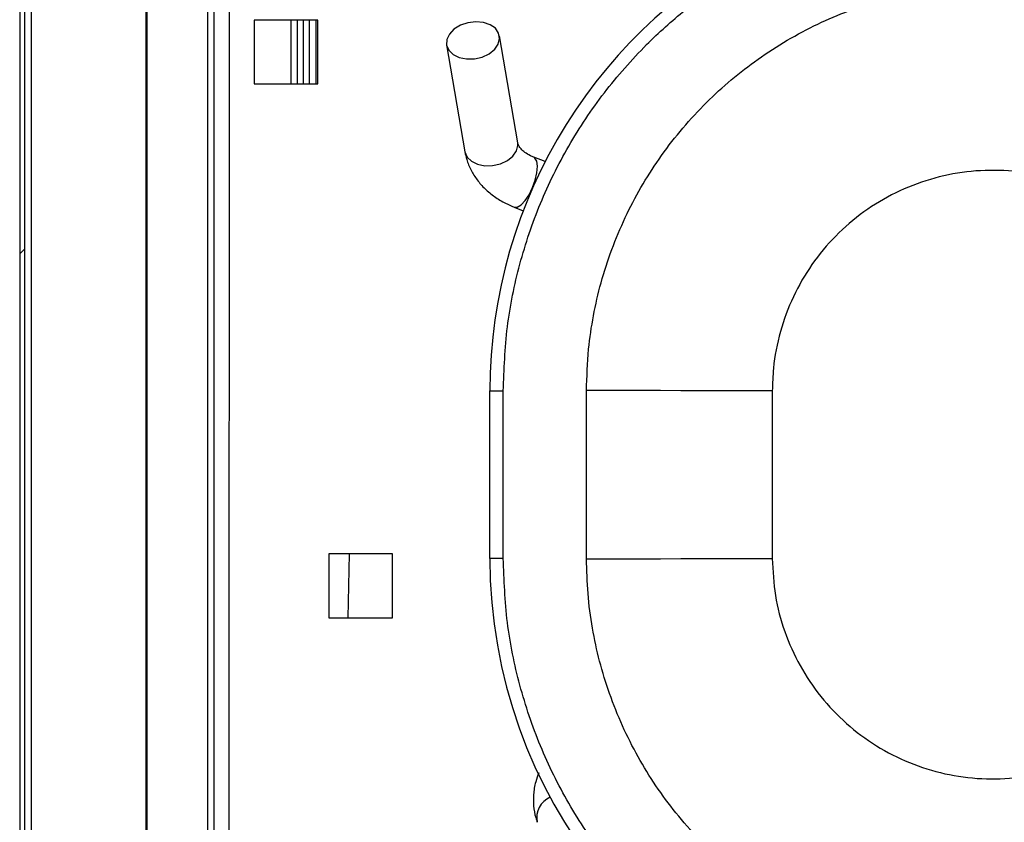
# Model space of a CAD drawing. Units: millimetres. Extents: x 2832 to 13153, y 1303 to 8593.
# Drawn here: x 5924 to 6071, y 3689 to 3808 of the extents above; entities that cross this region are included whole.
import ezdxf

# ---------------------------------------------------------------- set-up
doc = ezdxf.new("R2010")
doc.units = ezdxf.units.MM
doc.layers.add('图框', color=7, linetype='Continuous')

# ---------------------------------------------------------------- blocks, each defined once
blk = doc.blocks.new('ART5465')
at = {"color": 0, "lineweight": 25}
for p, q in [((59412.28, 43267.89), (59412.27, 43019.52)), ((59412.46, 43019.59), (59412.47, 43222.89)), ((59421.47, 43222.89), (59421.46, 43020)), ((59422.46, 43020.33), (59422.47, 43222.88)), ((59424.67, 43221.88), (59424.66, 43021.07)), ((59437.92, 43183.13), (59428.42, 43183.13)), ((59428.42, 43183.13), (59428.42, 43173.63)), ((59433.88, 43183.13), (59433.87, 43173.63)), ((59434.87, 43173.63), (59434.88, 43183.13)), ((59435.77, 43173.63), (59435.78, 43183.13)), ((59436.67, 43173.63), (59436.68, 43183.13)), ((59437.67, 43173.63), (59437.68, 43183.13)), ((59437.92, 43173.63), (59437.92, 43183.13)), ((59467.73, 43164.84), (59465.01, 43180.77)), ((59457.12, 43179.42), (59459.85, 43163.49)), ((59428.42, 43173.63), (59437.92, 43173.63)), ((59428.42, 43173.63), (59437.92, 43173.63)), ((59471.81, 43162.02), (59470.11, 43162.68)), ((59467.19, 43155.24), (59468.55, 43154.7)), ((59463.57, 43102.85), (59463.57, 43127.85)), ((59463.57, 43127.85), (59463.57, 43127.85)), ((59465.57, 43102.85), (59465.57, 43127.85)), ((59477.98, 43102.79), (59477.98, 43127.88)), ((59505.7, 43127.84), (59505.7, 43102.84)), ((59449.07, 43103.52), (59439.57, 43103.52)), ((59439.57, 43103.52), (59439.57, 43094.02)), ((59442.57, 43103.52), (59442.4, 43094.02)), ((59449.07, 43094.02), (59449.07, 43103.52)), ((59439.57, 43094.02), (59449.07, 43094.02)), ((59439.57, 43094.02), (59449.07, 43094.02))]:
    blk.add_line(p, q, dxfattribs=at)
at = {"color": 0, "lineweight": 25, "flags": 128}
for points in [[(59461.26, 43177.35), (59462.42, 43177.62), (59463.46, 43178.1), (59464.29, 43178.77), (59464.83, 43179.55), (59465.03, 43180.38), (59464.88, 43181.19), (59464.4, 43181.9), (59463.62, 43182.44), (59462.61, 43182.78), (59461.46, 43182.89), (59460.28, 43182.74), (59459.17, 43182.36), (59458.22, 43181.78), (59457.53, 43181.04), (59457.15, 43180.23), (59457.12, 43179.4), (59457.44, 43178.64), (59458.09, 43178), (59458.99, 43177.55), (59460.08, 43177.33), (59461.26, 43177.35)], [(59463.99, 43161.42), (59465.15, 43161.69), (59466.19, 43162.17), (59467.01, 43162.84), (59467.55, 43163.62), (59467.76, 43164.45), (59467.73, 43164.84)], [(59459.85, 43163.49), (59459.85, 43163.47), (59460.17, 43162.71), (59460.81, 43162.07), (59461.72, 43161.62), (59462.81, 43161.4), (59463.99, 43161.42)], [(59468.85, 43156.21), (59469.43, 43157.09), (59469.95, 43158.14), (59470.35, 43159.26), (59470.6, 43160.35), (59470.68, 43161.32), (59470.58, 43162.08), (59470.3, 43162.56), (59470.12, 43162.68)], [(59467.19, 43155.24), (59467.19, 43155.24), (59467.67, 43155.24), (59468.24, 43155.58), (59468.85, 43156.21)], [(59463.57, 43127.85), (59463.61, 43127.85), (59463.72, 43127.85), (59463.91, 43127.85), (59464.16, 43127.85), (59464.46, 43127.85), (59464.81, 43127.85), (59465.18, 43127.85), (59465.57, 43127.85)], [(59505.7, 43127.84), (59502.17, 43127.85), (59498.69, 43127.85), (59495.31, 43127.86), (59492.08, 43127.86), (59489.03, 43127.87), (59486.21, 43127.87), (59483.67, 43127.87), (59481.43, 43127.88), (59479.52, 43127.88), (59477.98, 43127.88)], [(59465.57, 43102.85), (59465.18, 43102.85), (59464.8, 43102.85), (59464.46, 43102.85), (59464.16, 43102.85), (59463.91, 43102.85), (59463.72, 43102.85), (59463.61, 43102.85), (59463.57, 43102.85)], [(59477.98, 43102.79), (59479.52, 43102.79), (59481.43, 43102.8), (59483.67, 43102.8), (59486.21, 43102.81), (59489.03, 43102.81), (59492.08, 43102.82), (59495.31, 43102.82), (59498.69, 43102.83), (59502.17, 43102.84), (59505.7, 43102.84)]]:
    blk.add_lwpolyline(points, dxfattribs=at)
at = {"color": 0, "lineweight": 25}
for centre, radius, start, end in [((59538.57, 43127.84), 75, 116.0643, 179.9972), ((59538.57, 43127.84), 75, 116.0643, 179.9972), ((59538.57, 43102.84), 75, 179.9972, 335.1378), ((59473.85, 43064.23), 3.28, 113.1765, 192.6757)]:
    blk.add_arc(centre, radius, start, end, dxfattribs=at)
for points, knots in [([(59465.57, 43127.85), (59465.69, 43131.03), (59465.93, 43137.4), (59467.87, 43146.79), (59470.93, 43155.86), (59475.17, 43164.45), (59480.49, 43172.41), (59486.4, 43179.15), (59492.61, 43184.72), (59498.84, 43189.29), (59503.36, 43191.75), (59505.62, 43192.98)], [0, 0, 0, 0, 0.118733, 0.237466, 0.356199, 0.474932, 0.593665, 0.712398, 0.808266, 0.904133, 1, 1, 1, 1]), ([(59477.98, 43127.88), (59478.05, 43129.94), (59478.16, 43133.69), (59478.97, 43139.06), (59480.1, 43144.03), (59481.69, 43148.93), (59483.69, 43153.68), (59486.05, 43158.19), (59488.78, 43162.49), (59491.89, 43166.58), (59495.33, 43170.39), (59499.05, 43173.86), (59503.04, 43177.01), (59507.33, 43179.84), (59511.84, 43182.3), (59516.5, 43184.34), (59521.31, 43186), (59526.29, 43187.25), (59531.37, 43188.08), (59536.44, 43188.46), (59541.54, 43188.43), (59546.66, 43187.96), (59551.72, 43187.06), (59556.64, 43185.75), (59561.43, 43184.03), (59566.1, 43181.9), (59570.58, 43179.37), (59574.79, 43176.5), (59578.75, 43173.29), (59582.46, 43169.72), (59585.86, 43165.84), (59588.88, 43161.74), (59591.55, 43157.39), (59593.86, 43152.8), (59595.78, 43148.02), (59597.27, 43143.15), (59598.34, 43138.17), (59599.03, 43133.07), (59599.12, 43129.61), (59599.16, 43127.88)], [0, 0, 0, 0, 0.032493, 0.05902, 0.085546, 0.11285, 0.140154, 0.166625, 0.193095, 0.220333, 0.247572, 0.274024, 0.300476, 0.327694, 0.354913, 0.381382, 0.407851, 0.435089, 0.462327, 0.488813, 0.515299, 0.542555, 0.569811, 0.596276, 0.622741, 0.649974, 0.677207, 0.703735, 0.730264, 0.757566, 0.784869, 0.81138, 0.83789, 0.865172, 0.892453, 0.918954, 0.945455, 0.972728, 1, 1, 1, 1]), ([(59470.11, 43162.68), (59469.95, 43162.75), (59469.45, 43162.96), (59468.76, 43163.39), (59468.19, 43163.92), (59467.84, 43164.43), (59467.77, 43164.7), (59467.73, 43164.84)], [0, 0, 0, 0, 0.10162, 0.309414, 0.518586, 0.734498, 1, 1, 1, 1]), ([(59459.85, 43163.49), (59459.93, 43163.11), (59460.13, 43162.16), (59460.72, 43160.73), (59461.65, 43159.26), (59462.83, 43157.92), (59464.26, 43156.76), (59465.73, 43155.86), (59466.76, 43155.42), (59467.19, 43155.24)], [0, 0, 0, 0, 0.10595, 0.25806, 0.410697, 0.565528, 0.723436, 0.884549, 1, 1, 1, 1]), ([(59571.44, 43127.84), (59571.35, 43129.69), (59571.17, 43133.4), (59569.73, 43138.8), (59567.44, 43143.88), (59564.34, 43148.52), (59560.49, 43152.55), (59556.03, 43155.89), (59551.06, 43158.42), (59545.76, 43160.09), (59540.24, 43160.83), (59534.67, 43160.65), (59529.23, 43159.52), (59524.04, 43157.51), (59519.27, 43154.65), (59515.04, 43151.03), (59511.49, 43146.75), (59508.69, 43141.93), (59506.77, 43136.71), (59505.83, 43131.95), (59505.73, 43128.97), (59505.7, 43127.84)], [0, 0, 0, 0, 0.0538125, 0.1076133, 0.1614317, 0.2152478, 0.2690536, 0.3228588, 0.3765439, 0.4302289, 0.4839407, 0.5376533, 0.5913241, 0.6449948, 0.6986518, 0.7523087, 0.8060181, 0.8597306, 0.9134845, 0.9672423, 1, 1, 1, 1]), ([(59605.37, 43073.61), (59604.24, 43071.15), (59601.77, 43065.8), (59596.63, 43058.28), (59590.34, 43051.07), (59583.13, 43044.76), (59575.17, 43039.44), (59566.58, 43035.21), (59557.51, 43032.13), (59548.12, 43030.26), (59538.57, 43029.63), (59529.01, 43030.26), (59519.62, 43032.13), (59510.55, 43035.21), (59501.96, 43039.44), (59494, 43044.77), (59486.8, 43051.08), (59480.49, 43058.28), (59475.17, 43066.24), (59470.93, 43074.83), (59467.87, 43083.9), (59465.93, 43093.29), (59465.69, 43099.66), (59465.57, 43102.85)], [0, 0, 0, 0, 0.040718, 0.088682, 0.136646, 0.18461, 0.232575, 0.280539, 0.328503, 0.376467, 0.424431, 0.472395, 0.520359, 0.568323, 0.616287, 0.664251, 0.712215, 0.76018, 0.808144, 0.856108, 0.904072, 0.952036, 1, 1, 1, 1]), ([(59599.16, 43102.79), (59599.1, 43100.75), (59598.98, 43097.03), (59598.19, 43091.67), (59597.05, 43086.7), (59595.47, 43081.8), (59593.48, 43077.05), (59591.12, 43072.54), (59588.39, 43068.24), (59585.29, 43064.14), (59581.84, 43060.33), (59578.13, 43056.86), (59574.13, 43053.7), (59569.85, 43050.87), (59565.34, 43048.41), (59560.68, 43046.36), (59555.87, 43044.7), (59550.89, 43043.44), (59545.81, 43042.61), (59540.73, 43042.22), (59535.64, 43042.25), (59530.52, 43042.72), (59525.45, 43043.62), (59520.54, 43044.93), (59515.74, 43046.64), (59511.07, 43048.77), (59506.59, 43051.3), (59502.37, 43054.17), (59498.41, 43057.38), (59494.7, 43060.95), (59491.3, 43064.82), (59488.28, 43068.93), (59485.61, 43073.27), (59483.29, 43077.87), (59481.37, 43082.64), (59479.88, 43087.52), (59478.8, 43092.5), (59478.12, 43097.6), (59478.03, 43101.06), (59477.98, 43102.79)], [0, 0, 0, 0, 0.0321374, 0.0586713, 0.0852041, 0.1125151, 0.1398267, 0.1663056, 0.1927841, 0.2200313, 0.2472786, 0.2737408, 0.3002032, 0.3274332, 0.3546632, 0.3811436, 0.407624, 0.4348741, 0.4621241, 0.4886217, 0.5151191, 0.5423876, 0.569656, 0.5961319, 0.6226078, 0.6498526, 0.6770975, 0.7036362, 0.7301752, 0.7574886, 0.784802, 0.811322, 0.8378421, 0.8651332, 0.892424, 0.9189324, 0.9454408, 0.9727206, 1, 1, 1, 1]), ([(59505.7, 43102.84), (59505.79, 43100.99), (59505.98, 43097.29), (59507.42, 43091.88), (59509.71, 43086.8), (59512.81, 43082.17), (59516.67, 43078.14), (59521.13, 43074.8), (59526.1, 43072.27), (59531.41, 43070.6), (59536.92, 43069.87), (59542.49, 43070.05), (59547.93, 43071.18), (59553.12, 43073.2), (59557.88, 43076.07), (59562.11, 43079.68), (59565.66, 43083.97), (59568.46, 43088.79), (59570.38, 43094.01), (59571.31, 43098.76), (59571.41, 43101.73), (59571.44, 43102.84)], [0, 0, 0, 0, 0.053834, 0.107656, 0.161496, 0.215333, 0.269158, 0.322983, 0.376687, 0.43039, 0.484121, 0.537852, 0.591542, 0.645232, 0.698908, 0.752584, 0.806312, 0.860042, 0.913816, 0.967594, 1, 1, 1, 1]), ([(59470.86, 43070.88), (59470.7, 43070.44), (59470.3, 43069.38), (59470.05, 43067.72), (59470.05, 43065.92), (59470.29, 43064.54), (59470.57, 43063.74), (59470.65, 43063.51)], [0, 0, 0, 0, 0.180211, 0.434383, 0.658082, 0.899906, 1, 1, 1, 1])]:
    blk.add_open_spline(points, degree=3, knots=knots, dxfattribs=at)

msp = doc.modelspace()

# ---------------------------------------------------------------- hatches: boundary and pattern name
at = {"layer": '图框', "linetype": 'Continuous', "lineweight": 18}
h = msp.add_hatch(dxfattribs=at)
h.set_pattern_fill('ANSI31', color=256, scale=20, style=0)
h.set_pattern_definition([(45, (4090.91, 1491.217), (-44.9013, 44.9013), [])])
edge = h.paths.add_edge_path(flags=0)
edge.add_arc((5947.3, 3384.42), 1, 270, 360)
edge.add_line((5948.3, 3384.42), (5948.3, 3394.72))
edge.add_line((5948.3, 3394.72), (5949, 3394.72))
edge.add_line((5949, 3394.72), (5949, 3384.42))
edge.add_arc((5947.3, 3384.42), 1.7, 270, 360, ccw=False)
edge.add_line((5947.3, 3382.72), (5925.7, 3382.72))
edge.add_arc((5925.7, 3384.42), 1.7, 180, 270, ccw=False)
edge.add_line((5924, 3384.42), (5924, 3821.02))
edge.add_arc((5925.7, 3821.02), 1.7, 450, 540, ccw=False)
edge.add_line((5925.7, 3822.72), (5947.3, 3822.72))
edge.add_arc((5947.3, 3821.02), 1.7, 360, 450, ccw=False)
edge.add_line((5949, 3821.02), (5949, 3810.72))
edge.add_line((5949, 3810.72), (5948.3, 3810.72))
edge.add_line((5948.3, 3810.72), (5948.3, 3821.02))
edge.add_arc((5947.3, 3821.02), 1, 360, 450)
edge.add_line((5947.3, 3822.02), (5925.7, 3822.02))
edge.add_arc((5925.7, 3821.02), 1, 450, 540)
edge.add_line((5924.7, 3821.02), (5924.7, 3384.42))
edge.add_arc((5925.7, 3384.42), 1, 180, 270)
edge.add_line((5925.7, 3383.42), (5947.3, 3383.42))

# ---------------------------------------------------------------- linework, layer by layer
at = {"color": 7, "linetype": 'Continuous', "lineweight": 25}
for p, q in [((5924, 3971.02), (5924, 3384.42)), ((5924.7, 3971.02), (5924.7, 3384.42)), ((5925.7, 3970.95), (5925.7, 3384.5))]:
    msp.add_line(p, q, dxfattribs=at)

# ---------------------------------------------------------------- block references
msp.add_blockref('ART5465', (-53469.45, -39374.95))

doc.saveas('drawing.dxf')
